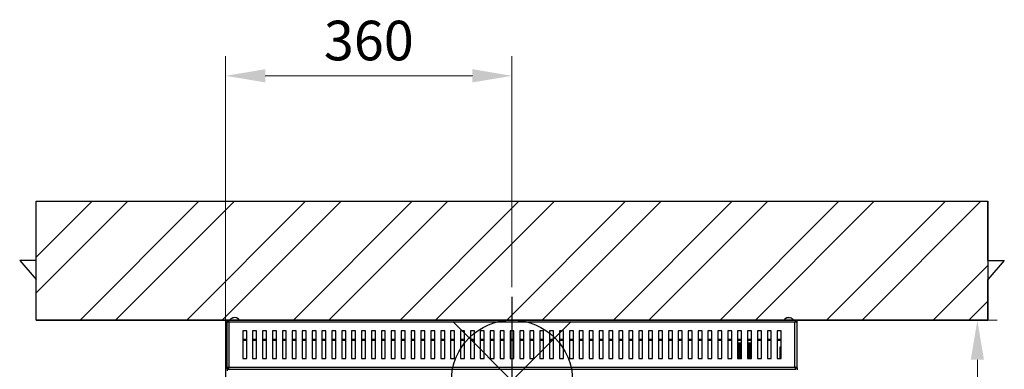
# Model space of a CAD drawing. Units: millimetres. Extents: x 2306 to 3933, y 1581 to 2391.
# Drawn here: x 2306 to 2430, y 1694 to 1738 of the extents above; entities that cross this region are included whole.
import ezdxf

# ---------------------------------------------------------------- set-up
doc = ezdxf.new("R2010")
doc.units = ezdxf.units.MM
doc.layers.add('PONTOS', color=2, linetype='Continuous')
doc.styles.get("Standard").update_dxf_attribs({"font": 'arial.ttf'})
doc.dimstyles.new('ISO-25', dxfattribs={"dimscale": 2, "dimtxt": 2.5, "dimasz": 2.5, "dimexe": 1.25, "dimexo": 0.625, "dimtad": 1, "dimdec": 0, "dimlfac": 10, "dimtxsty": 'Standard', "dimcen": 2.5, "dimadec": 0, "dimazin": 0, "dimtfac": 1, "dimtdec": 0, "dimtmove": 0, "dimatfit": 3, "dimfxl": 1, "dimlwd": 13, "dimlwe": 13, "dimarcsym": 0})

# ---------------------------------------------------------------- blocks, each defined once
blk = doc.blocks.new('new blockgás')
at = {"layer": 'PONTOS', "color": 1}
for p, q in [((3277.83, 2045.23), (3277.83, 2024.1)), ((3270.36, 2027.19), (3285.3, 2042.13)), ((3270.36, 2042.13), (3285.3, 2027.19)), ((3267.27, 2034.66), (3288.4, 2034.66))]:
    blk.add_line(p, q, dxfattribs=at)
blk.add_circle((3277.83, 2034.66), 7.65, dxfattribs=at)
blk = doc.blocks.new('new blockSUPR')
at = {"color": 8, "linetype": 'Continuous', "lineweight": 25}
for p, q in [((2757.74, 1546.25), (2757.74, 1540.55)), ((2757.76, 1546.25), (2757.76, 1546.29)), ((2757.9, 1546.52), (2757.98, 1546.52)), ((2757.9, 1546.52), (2757.9, 1540.62)), ((2758.12, 1546.52), (2757.98, 1546.52)), ((2758.04, 1546.55), (2758.02, 1546.55)), ((2758.04, 1546.55), (2758.1, 1546.55)), ((2758.04, 1546.52), (2758.04, 1546.55)), ((2758.05, 1546.67), (2758.05, 1546.59)), ((2758.05, 1546.67), (2829.75, 1546.67)), ((2829.64, 1546.41), (2758.16, 1546.41)), ((2758.16, 1546.41), (2758.16, 1540.73)), ((2758.28, 1546.7), (2758.28, 1546.67)), ((2758.28, 1546.7), (2759.46, 1546.7)), ((2758.41, 1546.82), (2758.4, 1546.82)), ((2759.34, 1546.82), (2759.34, 1546.82)), ((2759.46, 1546.67), (2759.46, 1546.7)), ((2828.26, 1546.7), (2828.26, 1546.67)), ((2828.26, 1546.7), (2829.44, 1546.7)), ((2828.41, 1546.82), (2828.38, 1546.82)), ((2829.44, 1546.67), (2829.44, 1546.7)), ((2829.64, 1540.73), (2829.64, 1546.41)), ((2829.82, 1546.52), (2829.69, 1546.52)), ((2829.75, 1546.67), (2829.75, 1546.59)), ((2829.9, 1546.52), (2829.82, 1546.52)), ((2829.9, 1540.62), (2829.9, 1546.52)), ((2759.9, 1545.32), (2759.9, 1541.82)), ((2760.4, 1545.32), (2759.9, 1545.32)), ((2759.96, 1541.82), (2759.96, 1545.32)), ((2760.4, 1541.82), (2760.4, 1545.32)), ((2761.15, 1545.32), (2761.15, 1541.82)), ((2761.65, 1545.32), (2761.15, 1545.32)), ((2761.65, 1541.82), (2761.65, 1545.32)), ((2762.4, 1545.32), (2762.4, 1541.82)), ((2762.9, 1545.32), (2762.4, 1545.32)), ((2762.9, 1541.82), (2762.9, 1545.32)), ((2763.65, 1545.32), (2763.65, 1541.82)), ((2764.15, 1545.32), (2763.65, 1545.32)), ((2764.15, 1541.82), (2764.15, 1545.32)), ((2764.9, 1545.32), (2764.9, 1541.82)), ((2765.4, 1545.32), (2764.9, 1545.32)), ((2765.4, 1541.82), (2765.4, 1545.32)), ((2766.15, 1545.32), (2766.15, 1541.82)), ((2766.65, 1545.32), (2766.15, 1545.32)), ((2766.65, 1541.82), (2766.65, 1545.32)), ((2767.4, 1545.32), (2767.4, 1541.82)), ((2767.9, 1545.32), (2767.4, 1545.32)), ((2767.9, 1541.82), (2767.9, 1545.32)), ((2768.65, 1545.32), (2768.65, 1541.82)), ((2769.15, 1545.32), (2768.65, 1545.32)), ((2769.15, 1541.82), (2769.15, 1545.32)), ((2769.9, 1545.32), (2769.9, 1541.82)), ((2770.4, 1545.32), (2769.9, 1545.32)), ((2770.4, 1541.82), (2770.4, 1545.32)), ((2771.15, 1545.32), (2771.15, 1541.82)), ((2771.65, 1545.32), (2771.15, 1545.32)), ((2771.65, 1541.82), (2771.65, 1545.32)), ((2772.4, 1545.32), (2772.4, 1541.82)), ((2772.9, 1545.32), (2772.4, 1545.32)), ((2772.9, 1541.82), (2772.9, 1545.32)), ((2773.65, 1545.32), (2773.65, 1541.82)), ((2774.15, 1545.32), (2773.65, 1545.32)), ((2774.15, 1541.82), (2774.15, 1545.32)), ((2774.9, 1545.32), (2774.9, 1541.82)), ((2775.4, 1545.32), (2774.9, 1545.32)), ((2775.4, 1541.82), (2775.4, 1545.32)), ((2776.15, 1545.32), (2776.15, 1541.82)), ((2776.65, 1545.32), (2776.15, 1545.32)), ((2776.65, 1541.82), (2776.65, 1545.32)), ((2777.4, 1545.32), (2777.4, 1541.82)), ((2777.9, 1545.32), (2777.4, 1545.32)), ((2777.9, 1541.82), (2777.9, 1545.32)), ((2778.65, 1545.32), (2778.65, 1541.82)), ((2779.15, 1545.32), (2778.65, 1545.32)), ((2779.15, 1541.82), (2779.15, 1545.32)), ((2779.9, 1545.32), (2779.9, 1541.82)), ((2780.4, 1545.32), (2779.9, 1545.32)), ((2780.4, 1541.82), (2780.4, 1545.32)), ((2781.15, 1545.32), (2781.15, 1541.82)), ((2781.65, 1545.32), (2781.15, 1545.32)), ((2781.65, 1541.82), (2781.65, 1545.32)), ((2782.4, 1545.32), (2782.4, 1541.82)), ((2782.9, 1545.32), (2782.4, 1545.32)), ((2782.9, 1541.82), (2782.9, 1545.32)), ((2783.65, 1545.32), (2783.65, 1541.82)), ((2784.15, 1545.32), (2783.65, 1545.32)), ((2784.15, 1541.82), (2784.15, 1545.32)), ((2784.9, 1545.32), (2784.9, 1541.82)), ((2785.4, 1545.32), (2784.9, 1545.32)), ((2785.4, 1541.82), (2785.4, 1545.32)), ((2786.15, 1545.32), (2786.15, 1541.82)), ((2786.65, 1545.32), (2786.15, 1545.32)), ((2786.65, 1541.82), (2786.65, 1545.32)), ((2787.4, 1545.32), (2787.4, 1541.82)), ((2787.9, 1545.32), (2787.4, 1545.32)), ((2787.9, 1541.82), (2787.9, 1545.32)), ((2788.65, 1545.32), (2788.65, 1541.82)), ((2789.15, 1545.32), (2788.65, 1545.32)), ((2789.15, 1541.82), (2789.15, 1545.32)), ((2789.9, 1545.32), (2789.9, 1541.82)), ((2790.4, 1545.32), (2789.9, 1545.32)), ((2790.4, 1541.82), (2790.4, 1545.32)), ((2791.15, 1545.32), (2791.15, 1541.82)), ((2791.65, 1545.32), (2791.15, 1545.32)), ((2791.65, 1541.82), (2791.65, 1545.32)), ((2792.4, 1545.32), (2792.4, 1541.82)), ((2792.9, 1545.32), (2792.4, 1545.32)), ((2792.9, 1541.82), (2792.9, 1545.32)), ((2793.65, 1545.32), (2793.65, 1541.82)), ((2794.15, 1545.32), (2793.65, 1545.32)), ((2794.15, 1541.82), (2794.15, 1545.32)), ((2794.9, 1545.32), (2794.9, 1541.82)), ((2795.4, 1545.32), (2794.9, 1545.32)), ((2795.4, 1541.82), (2795.4, 1545.32)), ((2796.15, 1545.32), (2796.15, 1541.82)), ((2796.65, 1545.32), (2796.15, 1545.32)), ((2796.65, 1541.82), (2796.65, 1545.32)), ((2797.4, 1545.32), (2797.4, 1541.82)), ((2797.9, 1545.32), (2797.4, 1545.32)), ((2797.9, 1541.82), (2797.9, 1545.32)), ((2798.65, 1545.32), (2798.65, 1541.82)), ((2799.15, 1545.32), (2798.65, 1545.32)), ((2799.15, 1541.82), (2799.15, 1545.32)), ((2799.9, 1545.32), (2799.9, 1541.82)), ((2800.4, 1545.32), (2799.9, 1545.32)), ((2800.4, 1541.82), (2800.4, 1545.32)), ((2801.15, 1545.32), (2801.15, 1541.82)), ((2801.65, 1545.32), (2801.15, 1545.32)), ((2801.65, 1541.82), (2801.65, 1545.32)), ((2802.4, 1545.32), (2802.4, 1541.82)), ((2802.9, 1545.32), (2802.4, 1545.32)), ((2802.9, 1541.82), (2802.9, 1545.32)), ((2803.65, 1545.32), (2803.65, 1541.82)), ((2804.15, 1545.32), (2803.65, 1545.32)), ((2804.15, 1541.82), (2804.15, 1545.32)), ((2804.9, 1545.32), (2804.9, 1541.82)), ((2805.4, 1545.32), (2804.9, 1545.32)), ((2805.4, 1541.82), (2805.4, 1545.32)), ((2806.15, 1545.32), (2806.15, 1541.82)), ((2806.65, 1545.32), (2806.15, 1545.32)), ((2806.65, 1541.82), (2806.65, 1545.32)), ((2807.4, 1545.32), (2807.4, 1541.82)), ((2807.9, 1545.32), (2807.4, 1545.32)), ((2807.9, 1541.82), (2807.9, 1545.32)), ((2808.65, 1545.32), (2808.65, 1541.82)), ((2809.15, 1545.32), (2808.65, 1545.32)), ((2809.15, 1541.82), (2809.15, 1545.32)), ((2809.9, 1545.32), (2809.9, 1541.82)), ((2810.4, 1545.32), (2809.9, 1545.32)), ((2810.4, 1541.82), (2810.4, 1545.32)), ((2811.15, 1545.32), (2811.15, 1541.82)), ((2811.65, 1545.32), (2811.15, 1545.32)), ((2811.65, 1541.82), (2811.65, 1545.32)), ((2812.4, 1545.32), (2812.4, 1541.82)), ((2812.9, 1545.32), (2812.4, 1545.32)), ((2812.9, 1541.82), (2812.9, 1545.32)), ((2813.65, 1545.32), (2813.65, 1541.82)), ((2814.15, 1545.32), (2813.65, 1545.32)), ((2814.15, 1541.82), (2814.15, 1545.32)), ((2814.9, 1545.32), (2814.9, 1541.82)), ((2815.4, 1545.32), (2814.9, 1545.32)), ((2815.4, 1541.82), (2815.4, 1545.32)), ((2816.15, 1545.32), (2816.15, 1541.82)), ((2816.65, 1545.32), (2816.15, 1545.32)), ((2816.65, 1541.82), (2816.65, 1545.32)), ((2817.4, 1545.32), (2817.4, 1541.82)), ((2817.9, 1545.32), (2817.4, 1545.32)), ((2817.9, 1541.82), (2817.9, 1545.32)), ((2818.65, 1545.32), (2818.65, 1541.82)), ((2819.15, 1545.32), (2818.65, 1545.32)), ((2819.15, 1541.82), (2819.15, 1545.32)), ((2819.9, 1545.32), (2819.9, 1541.82)), ((2820.4, 1545.32), (2819.9, 1545.32)), ((2820.4, 1541.82), (2820.4, 1545.32)), ((2821.15, 1545.32), (2821.15, 1541.82)), ((2821.65, 1545.32), (2821.15, 1545.32)), ((2821.65, 1541.82), (2821.65, 1545.32)), ((2822.4, 1545.32), (2822.4, 1541.82)), ((2822.9, 1545.32), (2822.4, 1545.32)), ((2822.9, 1541.82), (2822.9, 1545.32)), ((2823.65, 1545.32), (2823.65, 1541.82)), ((2824.15, 1545.32), (2823.65, 1545.32)), ((2824.15, 1541.82), (2824.15, 1545.32)), ((2824.9, 1545.32), (2824.9, 1541.82)), ((2825.4, 1545.32), (2824.9, 1545.32)), ((2825.4, 1541.82), (2825.4, 1545.32)), ((2826.15, 1545.32), (2826.15, 1541.82)), ((2826.65, 1545.32), (2826.15, 1545.32)), ((2826.65, 1541.82), (2826.65, 1545.32)), ((2827.4, 1545.32), (2827.4, 1541.82)), ((2827.9, 1545.32), (2827.4, 1545.32)), ((2827.84, 1545.32), (2827.84, 1541.82)), ((2827.9, 1541.82), (2827.9, 1545.32)), ((2759.96, 1544.25), (2760.4, 1544.25)), ((2760.4, 1544.07), (2759.96, 1544.07)), ((2761.15, 1544.25), (2761.65, 1544.25)), ((2761.65, 1544.07), (2761.15, 1544.07)), ((2762.4, 1544.25), (2762.9, 1544.25)), ((2762.9, 1544.07), (2762.4, 1544.07)), ((2763.65, 1544.25), (2764.15, 1544.25)), ((2764.15, 1544.07), (2763.65, 1544.07)), ((2764.9, 1544.25), (2765.4, 1544.25)), ((2765.4, 1544.07), (2764.9, 1544.07)), ((2766.15, 1544.25), (2766.65, 1544.25)), ((2766.65, 1544.07), (2766.15, 1544.07)), ((2767.4, 1544.25), (2767.9, 1544.25)), ((2767.9, 1544.07), (2767.4, 1544.07)), ((2768.65, 1544.25), (2769.15, 1544.25)), ((2769.15, 1544.07), (2768.65, 1544.07)), ((2769.9, 1544.25), (2770.4, 1544.25)), ((2770.4, 1544.07), (2769.9, 1544.07)), ((2771.15, 1544.25), (2771.65, 1544.25)), ((2771.65, 1544.07), (2771.15, 1544.07)), ((2772.4, 1544.25), (2772.9, 1544.25)), ((2772.9, 1544.07), (2772.4, 1544.07)), ((2773.65, 1544.25), (2774.15, 1544.25)), ((2774.15, 1544.07), (2773.65, 1544.07)), ((2774.9, 1544.25), (2775.4, 1544.25)), ((2775.4, 1544.07), (2774.9, 1544.07)), ((2776.15, 1544.25), (2776.65, 1544.25)), ((2776.65, 1544.07), (2776.15, 1544.07)), ((2777.4, 1544.25), (2777.9, 1544.25)), ((2777.9, 1544.07), (2777.4, 1544.07)), ((2778.65, 1544.25), (2779.15, 1544.25)), ((2779.15, 1544.07), (2778.65, 1544.07)), ((2779.9, 1544.25), (2780.4, 1544.25)), ((2780.4, 1544.07), (2779.9, 1544.07)), ((2781.15, 1544.25), (2781.65, 1544.25)), ((2781.65, 1544.07), (2781.15, 1544.07)), ((2782.4, 1544.25), (2782.9, 1544.25)), ((2782.9, 1544.07), (2782.4, 1544.07)), ((2783.65, 1544.25), (2784.15, 1544.25)), ((2784.15, 1544.07), (2783.65, 1544.07)), ((2784.9, 1544.25), (2785.4, 1544.25)), ((2785.4, 1544.07), (2784.9, 1544.07)), ((2786.15, 1544.25), (2786.65, 1544.25)), ((2786.65, 1544.07), (2786.15, 1544.07)), ((2787.4, 1544.25), (2787.9, 1544.25)), ((2787.9, 1544.07), (2787.4, 1544.07)), ((2788.65, 1544.25), (2789.15, 1544.25)), ((2789.15, 1544.07), (2788.65, 1544.07)), ((2789.9, 1544.25), (2790.4, 1544.25)), ((2790.4, 1544.07), (2789.9, 1544.07)), ((2791.15, 1544.25), (2791.65, 1544.25)), ((2791.65, 1544.07), (2791.15, 1544.07)), ((2792.4, 1544.25), (2792.9, 1544.25)), ((2792.9, 1544.07), (2792.4, 1544.07)), ((2793.65, 1544.25), (2794.15, 1544.25)), ((2794.15, 1544.07), (2793.65, 1544.07)), ((2794.9, 1544.25), (2795.4, 1544.25)), ((2795.4, 1544.07), (2794.9, 1544.07)), ((2796.15, 1544.25), (2796.65, 1544.25)), ((2796.65, 1544.07), (2796.15, 1544.07)), ((2797.4, 1544.25), (2797.9, 1544.25)), ((2797.9, 1544.07), (2797.4, 1544.07)), ((2798.65, 1544.25), (2799.15, 1544.25)), ((2799.15, 1544.07), (2798.65, 1544.07)), ((2799.9, 1544.25), (2800.4, 1544.25)), ((2800.4, 1544.07), (2799.9, 1544.07)), ((2801.15, 1544.25), (2801.65, 1544.25)), ((2801.65, 1544.07), (2801.15, 1544.07)), ((2802.4, 1544.25), (2802.9, 1544.25)), ((2802.9, 1544.07), (2802.4, 1544.07)), ((2803.65, 1544.25), (2804.15, 1544.25)), ((2804.15, 1544.07), (2803.65, 1544.07)), ((2804.9, 1544.25), (2805.4, 1544.25)), ((2805.4, 1544.07), (2804.9, 1544.07)), ((2806.15, 1544.25), (2806.65, 1544.25)), ((2806.65, 1544.07), (2806.15, 1544.07)), ((2807.4, 1544.25), (2807.9, 1544.25)), ((2807.9, 1544.07), (2807.4, 1544.07)), ((2808.65, 1544.25), (2809.15, 1544.25)), ((2809.15, 1544.07), (2808.65, 1544.07)), ((2809.9, 1544.25), (2810.4, 1544.25)), ((2810.4, 1544.07), (2809.9, 1544.07)), ((2811.15, 1544.25), (2811.65, 1544.25)), ((2811.65, 1544.07), (2811.15, 1544.07)), ((2812.4, 1544.25), (2812.9, 1544.25)), ((2812.9, 1544.07), (2812.4, 1544.07)), ((2813.65, 1544.25), (2814.15, 1544.25)), ((2814.15, 1544.07), (2813.65, 1544.07)), ((2814.9, 1544.25), (2815.4, 1544.25)), ((2815.4, 1544.07), (2814.9, 1544.07)), ((2816.15, 1544.25), (2816.65, 1544.25)), ((2816.65, 1544.07), (2816.15, 1544.07)), ((2817.4, 1544.25), (2817.9, 1544.25)), ((2817.9, 1544.07), (2817.4, 1544.07)), ((2818.65, 1544.25), (2819.15, 1544.25)), ((2819.15, 1544.07), (2818.65, 1544.07)), ((2819.9, 1544.25), (2820.4, 1544.25)), ((2820.4, 1544.07), (2819.9, 1544.07)), ((2821.15, 1544.25), (2821.65, 1544.25)), ((2821.65, 1544.07), (2821.15, 1544.07)), ((2822.4, 1544.25), (2822.9, 1544.25)), ((2822.9, 1544.07), (2822.4, 1544.07)), ((2823.65, 1544.25), (2824.15, 1544.25)), ((2824.15, 1544.07), (2823.65, 1544.07)), ((2824.1, 1543.71), (2824.15, 1543.71)), ((2824.1, 1543.63), (2824.15, 1543.63)), ((2824.1, 1543.55), (2824.15, 1543.55)), ((2824.1, 1543.47), (2824.15, 1543.47)), ((2824.1, 1543.39), (2824.15, 1543.39)), ((2824.1, 1543.31), (2824.15, 1543.31)), ((2824.1, 1543.23), (2824.15, 1543.23)), ((2824.1, 1543.15), (2824.15, 1543.15)), ((2824.13, 1543.74), (2824.15, 1543.74)), ((2824.13, 1543.68), (2824.15, 1543.68)), ((2824.13, 1543.66), (2824.15, 1543.66)), ((2824.13, 1543.6), (2824.15, 1543.6)), ((2824.13, 1543.58), (2824.15, 1543.58)), ((2824.13, 1543.52), (2824.15, 1543.52)), ((2824.13, 1543.5), (2824.15, 1543.5)), ((2824.13, 1543.44), (2824.15, 1543.44)), ((2824.13, 1543.42), (2824.15, 1543.42)), ((2824.13, 1543.36), (2824.15, 1543.36)), ((2824.13, 1543.34), (2824.15, 1543.34)), ((2824.13, 1543.28), (2824.15, 1543.28)), ((2824.13, 1543.26), (2824.15, 1543.26)), ((2824.13, 1543.2), (2824.15, 1543.2)), ((2824.13, 1543.18), (2824.15, 1543.18)), ((2824.13, 1543.12), (2824.15, 1543.12)), ((2824.9, 1544.25), (2825.4, 1544.25)), ((2825.4, 1544.07), (2824.9, 1544.07)), ((2826.15, 1544.25), (2826.65, 1544.25)), ((2826.65, 1544.07), (2826.15, 1544.07)), ((2827.4, 1544.25), (2827.84, 1544.25)), ((2827.84, 1544.07), (2827.4, 1544.07)), ((2827.75, 1541.82), (2827.75, 1543.28)), ((2827.75, 1543.28), (2827.84, 1543.28)), ((2824.1, 1543.07), (2824.15, 1543.07)), ((2824.1, 1542.99), (2824.15, 1542.99)), ((2824.1, 1542.91), (2824.15, 1542.91)), ((2824.1, 1542.83), (2824.15, 1542.83)), ((2824.1, 1542.75), (2824.15, 1542.75)), ((2824.1, 1542.67), (2824.15, 1542.67)), ((2824.1, 1542.59), (2824.15, 1542.59)), ((2824.1, 1542.51), (2824.15, 1542.51)), ((2824.1, 1542.43), (2824.15, 1542.43)), ((2824.1, 1542.35), (2824.15, 1542.35)), ((2824.1, 1542.27), (2824.15, 1542.27)), ((2824.1, 1542.19), (2824.15, 1542.19)), ((2824.1, 1542.11), (2824.15, 1542.11)), ((2824.1, 1542.03), (2824.15, 1542.03)), ((2824.1, 1541.95), (2824.15, 1541.95)), ((2824.1, 1541.87), (2824.15, 1541.87)), ((2824.13, 1543.1), (2824.15, 1543.1)), ((2824.13, 1543.04), (2824.15, 1543.04)), ((2824.13, 1543.02), (2824.15, 1543.02)), ((2824.13, 1542.96), (2824.15, 1542.96)), ((2824.13, 1542.94), (2824.15, 1542.94)), ((2824.13, 1542.88), (2824.15, 1542.88)), ((2824.13, 1542.86), (2824.15, 1542.86)), ((2824.13, 1542.8), (2824.15, 1542.8)), ((2824.13, 1542.78), (2824.15, 1542.78)), ((2824.13, 1542.72), (2824.15, 1542.72)), ((2824.13, 1542.7), (2824.15, 1542.7)), ((2824.13, 1542.64), (2824.15, 1542.64)), ((2824.13, 1542.62), (2824.15, 1542.62)), ((2824.13, 1542.56), (2824.15, 1542.56)), ((2824.13, 1542.54), (2824.15, 1542.54)), ((2824.13, 1542.48), (2824.15, 1542.48)), ((2824.13, 1542.46), (2824.15, 1542.46)), ((2824.13, 1542.4), (2824.15, 1542.4)), ((2824.13, 1542.38), (2824.15, 1542.38)), ((2824.13, 1542.32), (2824.15, 1542.32)), ((2824.13, 1542.3), (2824.15, 1542.3)), ((2824.13, 1542.24), (2824.15, 1542.24)), ((2824.13, 1542.22), (2824.15, 1542.22)), ((2824.13, 1542.16), (2824.15, 1542.16)), ((2824.13, 1542.14), (2824.15, 1542.14)), ((2824.13, 1542.08), (2824.15, 1542.08)), ((2824.13, 1542.06), (2824.15, 1542.06)), ((2824.13, 1542), (2824.15, 1542)), ((2824.13, 1541.98), (2824.15, 1541.98)), ((2824.13, 1541.92), (2824.15, 1541.92)), ((2824.13, 1541.9), (2824.15, 1541.9)), ((2758.16, 1540.73), (2829.64, 1540.73)), ((2759.9, 1541.82), (2760.4, 1541.82)), ((2761.15, 1541.82), (2761.65, 1541.82)), ((2762.4, 1541.82), (2762.9, 1541.82)), ((2763.65, 1541.82), (2764.15, 1541.82)), ((2764.9, 1541.82), (2765.4, 1541.82)), ((2766.15, 1541.82), (2766.65, 1541.82)), ((2767.4, 1541.82), (2767.9, 1541.82)), ((2768.65, 1541.82), (2769.15, 1541.82)), ((2769.9, 1541.82), (2770.4, 1541.82)), ((2771.15, 1541.82), (2771.65, 1541.82)), ((2772.4, 1541.82), (2772.9, 1541.82)), ((2773.65, 1541.82), (2774.15, 1541.82)), ((2774.9, 1541.82), (2775.4, 1541.82)), ((2776.15, 1541.82), (2776.65, 1541.82)), ((2777.4, 1541.82), (2777.9, 1541.82)), ((2778.65, 1541.82), (2779.15, 1541.82)), ((2779.9, 1541.82), (2780.4, 1541.82)), ((2781.15, 1541.82), (2781.65, 1541.82)), ((2782.4, 1541.82), (2782.9, 1541.82)), ((2783.65, 1541.82), (2784.15, 1541.82)), ((2784.9, 1541.82), (2785.4, 1541.82)), ((2786.15, 1541.82), (2786.65, 1541.82)), ((2787.4, 1541.82), (2787.9, 1541.82)), ((2788.65, 1541.82), (2789.15, 1541.82)), ((2789.9, 1541.82), (2790.4, 1541.82)), ((2791.15, 1541.82), (2791.65, 1541.82)), ((2792.4, 1541.82), (2792.9, 1541.82)), ((2793.65, 1541.82), (2794.15, 1541.82)), ((2794.9, 1541.82), (2795.4, 1541.82)), ((2796.15, 1541.82), (2796.65, 1541.82)), ((2797.4, 1541.82), (2797.9, 1541.82)), ((2798.65, 1541.82), (2799.15, 1541.82)), ((2799.9, 1541.82), (2800.4, 1541.82)), ((2801.15, 1541.82), (2801.65, 1541.82)), ((2802.4, 1541.82), (2802.9, 1541.82)), ((2803.65, 1541.82), (2804.15, 1541.82)), ((2804.9, 1541.82), (2805.4, 1541.82)), ((2806.15, 1541.82), (2806.65, 1541.82)), ((2807.4, 1541.82), (2807.9, 1541.82)), ((2808.65, 1541.82), (2809.15, 1541.82)), ((2809.9, 1541.82), (2810.4, 1541.82)), ((2811.15, 1541.82), (2811.65, 1541.82)), ((2812.4, 1541.82), (2812.9, 1541.82)), ((2813.65, 1541.82), (2814.15, 1541.82)), ((2814.9, 1541.82), (2815.4, 1541.82)), ((2816.15, 1541.82), (2816.65, 1541.82)), ((2817.4, 1541.82), (2817.9, 1541.82)), ((2818.65, 1541.82), (2819.15, 1541.82)), ((2819.9, 1541.82), (2820.4, 1541.82)), ((2821.15, 1541.82), (2821.65, 1541.82)), ((2822.4, 1541.82), (2822.9, 1541.82)), ((2823.65, 1541.82), (2824.15, 1541.82)), ((2824.13, 1541.84), (2824.15, 1541.84)), ((2824.13, 1541.82), (2824.15, 1541.82)), ((2824.9, 1541.82), (2825.4, 1541.82)), ((2826.15, 1541.82), (2826.65, 1541.82)), ((2827.4, 1541.82), (2827.9, 1541.82)), ((2758.04, 1540.55), (2757.74, 1540.55)), ((2757.74, 1540.55), (2757.74, 1475.43)), ((2757.9, 1540.62), (2757.98, 1540.62)), ((2757.94, 1540.55), (2757.94, 1540.25)), ((2757.98, 1540.62), (2758.05, 1540.62)), ((2758.04, 1540.55), (2758.04, 1540.62)), ((2758.04, 1540.55), (2758.05, 1540.55)), ((2758.04, 1540.42), (2758.04, 1540.55)), ((2758.05, 1540.47), (2758.05, 1540.55)), ((2758.05, 1540.47), (2829.75, 1540.47)), ((2758.1, 1540.47), (2758.1, 1540.44)), ((2828.2, 1540.4), (2828.2, 1540.47)), ((2829.45, 1540.47), (2829.45, 1540.4)), ((2829.69, 1540.62), (2829.82, 1540.62)), ((2829.75, 1540.47), (2829.75, 1540.55)), ((2829.9, 1540.62), (2829.82, 1540.62)), ((2829.9, 1540.62), (2829.9, 1540.4))]:
    blk.add_line(p, q, dxfattribs=at)
for centre, radius, start, end in [((2758.87, 1546.21), 0.768, 89.9775, 127.377), ((2758.87, 1546.21), 0.768, 52.6188, 127.3812), ((2828.85, 1546.21), 0.77, 110.1792, 140.0169), ((2828.84, 1546.24), 0.734, 88.9938, 128.2469), ((2828.86, 1546.24), 0.733, 69.87, 128.2735), ((2828.85, 1546.21), 0.77, 39.9831, 69.8208), ((2758.87, 1546.21), 0.77, 127.6077, 140.0169), ((2758.87, 1546.21), 0.77, 39.9831, 52.3923), ((2823.07, 1425.72), 118.03, 90.0801, 90.3228), ((2823.06, 1433.24), 110.48, 90.0811, 90.3404), ((2823.07, 1426.31), 117.37, 90.0798, 90.3239), ((2823.07, 1426.3), 117.37, 90.0798, 90.3239), ((2823.06, 1433.77), 109.86, 90.0803, 90.3411), ((2823.07, 1425.57), 118.03, 90.0801, 90.3228), ((2823.06, 1426.52), 117.06, 90.0791, 90.3239), ((2823.06, 1433.08), 110.48, 90.0811, 90.3404), ((2823.07, 1426.15), 117.37, 90.0798, 90.3239), ((2823.07, 1426.14), 117.37, 90.0798, 90.3239), ((2823.05, 1434.36), 109.11, 90.0794, 90.342), ((2823.06, 1426.38), 117.06, 90.0791, 90.3239), ((2823.06, 1427.03), 116.4, 90.0784, 90.3246), ((2823.06, 1432.92), 110.48, 90.0811, 90.3404), ((2823.07, 1425.99), 117.37, 90.0798, 90.3239), ((2823.07, 1425.98), 117.37, 90.0798, 90.3239), ((2823.05, 1434.2), 109.11, 90.0794, 90.342), ((2823.06, 1426.89), 116.4, 90.0784, 90.3246), ((2823.06, 1426.87), 116.4, 90.0784, 90.3246), ((2823.06, 1432.76), 110.48, 90.0811, 90.3404), ((2823.07, 1425.83), 117.37, 90.0798, 90.3239), ((2823.07, 1425.82), 117.37, 90.0798, 90.3239), ((2823.05, 1434.04), 109.11, 90.0794, 90.342), ((2823.06, 1426.73), 116.4, 90.0784, 90.3246), ((2823.41, 1473.13), 70.62, 89.4084, 89.8003), ((2823.4, 1475.82), 67.9, 89.409, 89.7859), ((2823.4, 1472.47), 71.21, 89.4101, 89.7987), ((2823.4, 1472.46), 71.21, 89.4101, 89.7987), ((2823.4, 1475.36), 68.28, 89.41, 89.7849), ((2823.41, 1472.98), 70.62, 89.4084, 89.8003), ((2823.4, 1472.67), 70.91, 89.4089, 89.7991), ((2823.4, 1475.66), 67.9, 89.409, 89.7859), ((2823.4, 1472.31), 71.21, 89.4101, 89.7987), ((2823.4, 1472.56), 70.94, 89.4093, 89.7994), ((2823.4, 1475.2), 68.28, 89.41, 89.7849), ((2823.4, 1472.53), 70.91, 89.4089, 89.7991), ((2823.4, 1472.51), 70.91, 89.4089, 89.7991), ((2823.4, 1475.5), 67.9, 89.409, 89.7859), ((2823.4, 1472.42), 70.94, 89.4093, 89.7994), ((2823.4, 1472.4), 70.94, 89.4093, 89.7994), ((2823.4, 1475.42), 67.9, 89.409, 89.7859), ((2823.4, 1472.37), 70.91, 89.4089, 89.7991), ((2823.4, 1472.35), 70.91, 89.4089, 89.7991), ((2823.4, 1475.34), 67.9, 89.409, 89.7859), ((2823.4, 1472.26), 70.94, 89.4093, 89.7994), ((2823.4, 1472.24), 70.94, 89.4093, 89.7994), ((2823.4, 1475.26), 67.9, 89.409, 89.7859), ((2823.4, 1472.21), 70.91, 89.4089, 89.7991), ((2823.06, 1426.71), 116.4, 90.0784, 90.3246), ((2823.06, 1432.6), 110.48, 90.0811, 90.3404), ((2823.07, 1425.67), 117.37, 90.0798, 90.3239), ((2823.07, 1425.66), 117.37, 90.0798, 90.3239), ((2823.06, 1433.16), 109.84, 90.0806, 90.3415), ((2823.06, 1426.57), 116.4, 90.0784, 90.3246), ((2823.06, 1426.55), 116.4, 90.0784, 90.3246), ((2823.06, 1432.44), 110.48, 90.0811, 90.3404), ((2823.07, 1425.51), 117.37, 90.0798, 90.3239), ((2823.07, 1424.84), 118.03, 90.0801, 90.3228), ((2823.06, 1433), 109.84, 90.0806, 90.3415), ((2823.06, 1426.41), 116.4, 90.0784, 90.3246), ((2823.06, 1426.39), 116.4, 90.0784, 90.3246), ((2823.06, 1432.28), 110.48, 90.0811, 90.3404), ((2823.07, 1424.69), 118.03, 90.0801, 90.3228), ((2823.07, 1424.68), 118.03, 90.0801, 90.3228), ((2823.06, 1432.84), 109.84, 90.0806, 90.3415), ((2823.06, 1426.25), 116.4, 90.0784, 90.3246), ((2823.06, 1426.23), 116.4, 90.0784, 90.3246), ((2823.06, 1432.12), 110.48, 90.0811, 90.3404), ((2823.07, 1424.53), 118.03, 90.0801, 90.3228), ((2823.07, 1424.52), 118.03, 90.0801, 90.3228), ((2823.06, 1432.68), 109.84, 90.0806, 90.3415), ((2823.06, 1426.09), 116.4, 90.0784, 90.3246), ((2823.06, 1426.07), 116.4, 90.0784, 90.3246), ((2823.06, 1431.96), 110.48, 90.0811, 90.3404), ((2823.07, 1424.37), 118.03, 90.0801, 90.3228), ((2823.07, 1424.36), 118.03, 90.0801, 90.3228), ((2823.06, 1432.52), 109.84, 90.0806, 90.3415), ((2823.06, 1425.93), 116.4, 90.0784, 90.3246), ((2823.06, 1425.91), 116.4, 90.0784, 90.3246), ((2823.06, 1431.8), 110.48, 90.0811, 90.3404), ((2823.07, 1424.21), 118.03, 90.0801, 90.3228), ((2823.07, 1424.2), 118.03, 90.0801, 90.3228), ((2823.06, 1432.36), 109.84, 90.0806, 90.3415), ((2823.06, 1425.77), 116.4, 90.0784, 90.3246), ((2823.07, 1424.78), 117.37, 90.0798, 90.3239), ((2823.06, 1431.64), 110.48, 90.0811, 90.3404), ((2823.07, 1424.05), 118.03, 90.0801, 90.3228), ((2823.07, 1424.04), 118.03, 90.0801, 90.3228), ((2823.06, 1431.56), 110.48, 90.0811, 90.3404), ((2823.07, 1424.63), 117.37, 90.0798, 90.3239), ((2823.07, 1424.62), 117.37, 90.0798, 90.3239), ((2823.06, 1431.48), 110.48, 90.0811, 90.3404), ((2823.07, 1423.89), 118.03, 90.0801, 90.3228), ((2823.07, 1423.88), 118.03, 90.0801, 90.3228), ((2823.06, 1431.4), 110.48, 90.0811, 90.3404), ((2823.4, 1472.19), 70.91, 89.4089, 89.7991), ((2823.4, 1475.45), 67.62, 89.4082, 89.7867), ((2823.4, 1472.1), 70.94, 89.4093, 89.7994), ((2823.4, 1472.08), 70.94, 89.4093, 89.7994), ((2823.4, 1475.1), 67.9, 89.409, 89.7859), ((2823.4, 1472.05), 70.91, 89.4089, 89.7991), ((2823.4, 1471.74), 71.21, 89.4101, 89.7987), ((2823.4, 1474.93), 67.98, 89.4089, 89.7853), ((2823.4, 1471.94), 70.94, 89.4093, 89.7994), ((2823.4, 1471.92), 70.94, 89.4093, 89.7994), ((2823.4, 1474.94), 67.9, 89.409, 89.7859), ((2823.4, 1471.59), 71.21, 89.4101, 89.7987), ((2823.4, 1471.58), 71.21, 89.4101, 89.7987), ((2823.4, 1474.77), 67.98, 89.4089, 89.7853), ((2823.4, 1471.78), 70.94, 89.4093, 89.7994), ((2823.4, 1471.76), 70.94, 89.4093, 89.7994), ((2823.4, 1474.78), 67.9, 89.409, 89.7859), ((2823.4, 1471.43), 71.21, 89.4101, 89.7987), ((2823.4, 1471.42), 71.21, 89.4101, 89.7987), ((2823.4, 1474.32), 68.28, 89.41, 89.7849), ((2823.4, 1471.62), 70.94, 89.4093, 89.7994), ((2823.4, 1471.6), 70.94, 89.4093, 89.7994), ((2823.4, 1474.62), 67.9, 89.409, 89.7859), ((2823.4, 1471.27), 71.21, 89.4101, 89.7987), ((2823.4, 1471.26), 71.21, 89.4101, 89.7987), ((2823.4, 1474.16), 68.28, 89.41, 89.7849), ((2823.4, 1471.46), 70.94, 89.4093, 89.7994), ((2823.41, 1471.77), 70.62, 89.4084, 89.8003), ((2823.4, 1474.46), 67.9, 89.409, 89.7859), ((2823.4, 1471.11), 71.21, 89.4101, 89.7987), ((2823.4, 1471.1), 71.21, 89.4101, 89.7987), ((2823.4, 1474), 68.28, 89.41, 89.7849), ((2823.41, 1471.62), 70.62, 89.4084, 89.8003), ((2823.41, 1471.61), 70.62, 89.4084, 89.8003), ((2823.4, 1474.3), 67.9, 89.409, 89.7859), ((2823.4, 1470.95), 71.21, 89.4101, 89.7987), ((2823.4, 1470.94), 71.21, 89.4101, 89.7987), ((2823.4, 1473.84), 68.28, 89.41, 89.7849), ((2823.41, 1471.46), 70.62, 89.4084, 89.8003), ((2823.41, 1471.45), 70.62, 89.4084, 89.8003), ((2823.4, 1474.14), 67.9, 89.409, 89.7859), ((2823.4, 1470.79), 71.21, 89.4101, 89.7987), ((2823.4, 1470.78), 71.21, 89.4101, 89.7987), ((2823.4, 1473.68), 68.28, 89.41, 89.7849), ((2823.41, 1471.3), 70.62, 89.4084, 89.8003), ((2823.41, 1471.29), 70.62, 89.4084, 89.8003), ((2823.4, 1473.98), 67.9, 89.409, 89.7859), ((2823.07, 1424.47), 117.37, 90.0798, 90.3239), ((2823.07, 1424.46), 117.37, 90.0798, 90.3239), ((2823.4, 1470.63), 71.21, 89.4101, 89.7987), ((2823.4, 1470.62), 71.21, 89.4101, 89.7987)]:
    blk.add_arc(centre, radius, start, end, dxfattribs=at)
for points, knots in [([(2758.04, 1546.55), (2758, 1546.54), (2757.92, 1546.53), (2757.82, 1546.46), (2757.76, 1546.37), (2757.75, 1546.29), (2757.74, 1546.25)], [0, 0, 0, 0, 0.250001, 0.500003, 0.750001, 1, 1, 1, 1]), ([(2757.74, 1546.25), (2757.75, 1546.25), (2757.76, 1546.25), (2757.82, 1546.26), (2757.88, 1546.27), (2757.9, 1546.27)], [0, 0, 0, 0, 0.364811, 0.729612, 1, 1, 1, 1]), ([(2757.9, 1546.52), (2757.9, 1546.51), (2757.91, 1546.49), (2757.95, 1546.47), (2758.02, 1546.45), (2758.09, 1546.43), (2758.14, 1546.41), (2758.16, 1546.41)], [0, 0, 0, 0, 0.193718, 0.415953, 0.63819, 0.860435, 1, 1, 1, 1]), ([(2757.98, 1546.52), (2757.98, 1546.51), (2757.99, 1546.49), (2758.02, 1546.47), (2758.08, 1546.44), (2758.13, 1546.42), (2758.15, 1546.41), (2758.16, 1546.41)], [0, 0, 0, 0, 0.230225, 0.460521, 0.690811, 0.921107, 1, 1, 1, 1]), ([(2758.16, 1546.41), (2758.15, 1546.43), (2758.14, 1546.49), (2758.12, 1546.57), (2758.09, 1546.63), (2758.07, 1546.66), (2758.06, 1546.67), (2758.05, 1546.67)], [0, 0, 0, 0, 0.193713, 0.415947, 0.638186, 0.860427, 1, 1, 1, 1]), ([(2758.16, 1546.41), (2758.15, 1546.43), (2758.14, 1546.47), (2758.11, 1546.53), (2758.09, 1546.57), (2758.07, 1546.59), (2758.06, 1546.59), (2758.05, 1546.59)], [0, 0, 0, 0, 0.230214, 0.46051, 0.6908, 0.921098, 1, 1, 1, 1]), ([(2829.75, 1546.67), (2829.74, 1546.66), (2829.73, 1546.66), (2829.71, 1546.62), (2829.68, 1546.55), (2829.66, 1546.48), (2829.65, 1546.43), (2829.64, 1546.41)], [0, 0, 0, 0, 0.193717, 0.415952, 0.638189, 0.860434, 1, 1, 1, 1]), ([(2829.75, 1546.59), (2829.74, 1546.58), (2829.73, 1546.58), (2829.7, 1546.54), (2829.68, 1546.49), (2829.66, 1546.44), (2829.64, 1546.41), (2829.64, 1546.41)], [0, 0, 0, 0, 0.2302277, 0.4605241, 0.6908209, 0.9211069, 1, 1, 1, 1]), ([(2829.64, 1546.41), (2829.67, 1546.41), (2829.72, 1546.43), (2829.8, 1546.45), (2829.87, 1546.48), (2829.9, 1546.5), (2829.9, 1546.51), (2829.9, 1546.52)], [0, 0, 0, 0, 0.193712, 0.415946, 0.638183, 0.860428, 1, 1, 1, 1]), ([(2829.64, 1546.41), (2829.66, 1546.42), (2829.71, 1546.43), (2829.76, 1546.46), (2829.8, 1546.48), (2829.82, 1546.5), (2829.82, 1546.51), (2829.82, 1546.52)], [0, 0, 0, 0, 0.230221, 0.460515, 0.690803, 0.921099, 1, 1, 1, 1]), ([(2829.74, 1546.52), (2829.74, 1546.52), (2829.73, 1546.53), (2829.71, 1546.53), (2829.7, 1546.53)], [0, 0, 0, 0, 0.078421, 1, 1, 1, 1]), ([(2758.16, 1540.73), (2758.14, 1540.72), (2758.08, 1540.71), (2758, 1540.68), (2757.94, 1540.66), (2757.91, 1540.64), (2757.9, 1540.62), (2757.9, 1540.62)], [0, 0, 0, 0, 0.193712, 0.415947, 0.638184, 0.860427, 1, 1, 1, 1]), ([(2758.16, 1540.73), (2758.14, 1540.72), (2758.1, 1540.7), (2758.04, 1540.68), (2758, 1540.65), (2757.98, 1540.63), (2757.98, 1540.62), (2757.98, 1540.62)], [0, 0, 0, 0, 0.230212, 0.460507, 0.690801, 0.921098, 1, 1, 1, 1]), ([(2758.05, 1540.47), (2758.06, 1540.47), (2758.07, 1540.47), (2758.1, 1540.52), (2758.12, 1540.58), (2758.14, 1540.66), (2758.16, 1540.71), (2758.16, 1540.73)], [0, 0, 0, 0, 0.193719, 0.415952, 0.63819, 0.860435, 1, 1, 1, 1]), ([(2758.05, 1540.55), (2758.06, 1540.55), (2758.08, 1540.55), (2758.1, 1540.59), (2758.13, 1540.64), (2758.15, 1540.69), (2758.16, 1540.72), (2758.16, 1540.73)], [0, 0, 0, 0, 0.230225, 0.460521, 0.690811, 0.921107, 1, 1, 1, 1]), ([(2829.9, 1540.62), (2829.9, 1540.63), (2829.89, 1540.64), (2829.85, 1540.66), (2829.78, 1540.69), (2829.71, 1540.71), (2829.66, 1540.72), (2829.64, 1540.73)], [0, 0, 0, 0, 0.193718, 0.415949, 0.63819, 0.860434, 1, 1, 1, 1]), ([(2829.82, 1540.62), (2829.82, 1540.63), (2829.81, 1540.64), (2829.78, 1540.67), (2829.73, 1540.69), (2829.68, 1540.71), (2829.65, 1540.72), (2829.64, 1540.73)], [0, 0, 0, 0, 0.230227, 0.460523, 0.690813, 0.921107, 1, 1, 1, 1]), ([(2829.64, 1540.73), (2829.65, 1540.7), (2829.66, 1540.64), (2829.69, 1540.57), (2829.71, 1540.5), (2829.73, 1540.47), (2829.75, 1540.47), (2829.75, 1540.47)], [0, 0, 0, 0, 0.193712, 0.415947, 0.638183, 0.860426, 1, 1, 1, 1]), ([(2829.64, 1540.73), (2829.65, 1540.71), (2829.67, 1540.66), (2829.69, 1540.61), (2829.72, 1540.56), (2829.74, 1540.55), (2829.75, 1540.55), (2829.75, 1540.55)], [0, 0, 0, 0, 0.23022, 0.460518, 0.690806, 0.921098, 1, 1, 1, 1])]:
    blk.add_open_spline(points, degree=3, knots=knots, dxfattribs=at)
blk = doc.blocks.new('*D10')
at = {"color": 0, "lineweight": 13, "transparency": 16777216}
for p, q in [((2331.73, 1696.85), (2331.73, 1733.09)), ((2367.89, 1703.92), (2367.89, 1733.09)), ((2362.89, 1730.59), (2336.73, 1730.59))]:
    blk.add_line(p, q, dxfattribs=at)
at = {"color": 0, "transparency": 16777216}
for points in [[(2336.73, 1731.43), (2336.73, 1729.76), (2331.73, 1730.59)], [(2362.89, 1731.43), (2362.89, 1729.76), (2367.89, 1730.59)]]:
    blk.add_solid(points, dxfattribs=at)
at = {"layer": 'Defpoints', "color": 0, "transparency": 16777216}
for p in [(2331.73, 1730.59), (2367.89, 1702.67), (2331.73, 1695.6)]:
    blk.add_point(p, dxfattribs=at)
at = {"color": 0, "transparency": 16777216, "insert": (2349.81, 1734.4), "char_height": 5, "attachment_point": 5}
blk.add_mtext('360', dxfattribs=at)
blk = doc.blocks.new('*D12')
at = {"color": 0, "lineweight": 13, "transparency": 16777216}
for p, q in [((2402.9, 1699.76), (2429.16, 1699.76)), ((2426.66, 1629.1), (2426.66, 1694.76)), ((2401.6, 1624.1), (2429.16, 1624.1))]:
    blk.add_line(p, q, dxfattribs=at)
at = {"color": 0, "transparency": 16777216}
for points in [[(2425.83, 1694.76), (2427.49, 1694.76), (2426.66, 1699.76)], [(2425.83, 1629.1), (2427.49, 1629.1), (2426.66, 1624.1)]]:
    blk.add_solid(points, dxfattribs=at)
at = {"layer": 'Defpoints', "color": 0, "transparency": 16777216}
for p in [(2401.65, 1699.76), (2426.66, 1699.76), (2400.35, 1624.1)]:
    blk.add_point(p, dxfattribs=at)
at = {"color": 0, "transparency": 16777216, "insert": (2422.87, 1661.93), "char_height": 5, "attachment_point": 5, "rotation": 90}
blk.add_mtext('755', dxfattribs=at)

msp = doc.modelspace()

# ---------------------------------------------------------------- hatches: boundary and pattern name
h = msp.add_hatch()
h.set_pattern_fill('ANSI32', color=256)
h.set_pattern_definition([(45, (-33.452, 13.02), (-6.735192, 6.735192), []), (45, (-28.962, 13.02), (-6.735192, 6.735192), [])])
h.paths.add_polyline_path([(2427.99, 1699.76), (2427.99, 1714.76), (2307.79, 1714.76), (2307.79, 1699.76)])

# ---------------------------------------------------------------- linework, layer by layer
for p, q in [((2307.79, 1714.76), (2427.99, 1714.76)), ((2307.79, 1707.26), (2307.79, 1714.76)), ((2427.99, 1707.26), (2427.99, 1714.76)), ((2307.79, 1707.26), (2305.72, 1707.26)), ((2305.72, 1707.26), (2307.79, 1704.9)), ((2427.99, 1707.26), (2430.06, 1707.26)), ((2430.06, 1707.26), (2427.99, 1704.9)), ((2307.79, 1699.76), (2307.79, 1704.9)), ((2427.99, 1699.76), (2427.99, 1704.9)), ((2307.79, 1699.76), (2427.99, 1699.76))]:
    msp.add_line(p, q)
msp.add_lwpolyline([(2307.79, 1714.76), (2427.99, 1714.76), (2427.99, 1699.76), (2307.79, 1699.76)], close=True)

# ---------------------------------------------------------------- block references
for name, p in [('new blockgás', (-909.94, -342.55)), ('new blockSUPR', (-426.01, 153.09))]:
    msp.add_blockref(name, p)

# ---------------------------------------------------------------- dimensions: what is measured, and where the dimension line sits
dim = msp.add_linear_dim(base=(2331.73, 1730.59), p1=(2367.89, 1702.67), p2=(2331.73, 1695.6), text='360', dimstyle='ISO-25')
dim.commit()
dim.dimension.update_dxf_attribs({"geometry": '*D10', "text_midpoint": (2349.81, 1734.4)})
dim = msp.add_linear_dim(base=(2426.66, 1699.76), p1=(2400.35, 1624.1), p2=(2401.65, 1699.76), angle=90, text='755', dimstyle='ISO-25')
dim.commit()
dim.dimension.update_dxf_attribs({"geometry": '*D12', "text_midpoint": (2422.87, 1661.93)})

doc.saveas('drawing.dxf')
